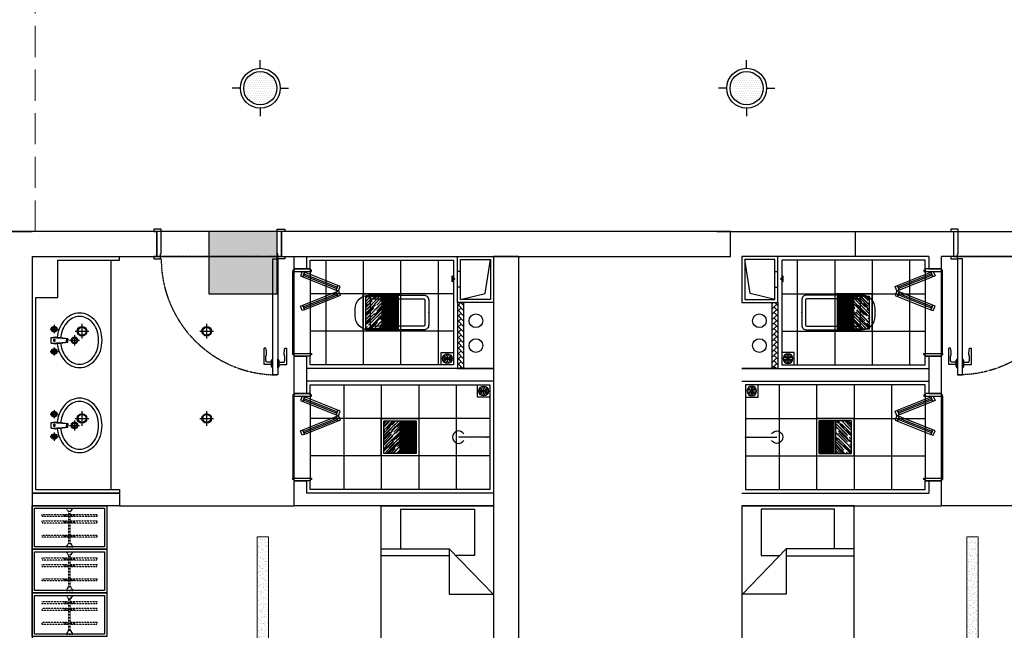
# Model space of a CAD drawing. Extents: x 827213 to 2450379, y -745706 to -260013.
# Drawn here: x 974894 to 982790, y -539648 to -534748 of the extents above; entities that cross this region are included whole.
import ezdxf

# ---------------------------------------------------------------- set-up
doc = ezdxf.new("R2010")
doc.units = 0
doc.linetypes.add('DASH', pattern=[0.35, 0.25, -0.1])
doc.linetypes.add('HIDDEN2', pattern=[0.1875, 0.125, -0.0625])
for name, color, linetype in [('A-土建墙（含管井、立管）', 7, 'Continuous'), ('A-土建柱填充', 250, 'Continuous'), ('A-平-洁具.........FLOR-FIXTRR', 44, 'Continuous'), ('C-顶面灯具、灯带', 22, 'Continuous'), ('C-顶面造型线', 30, 'Continuous'), ('DS-FINISH', 20, 'Continuous'), ('FURNITURE BUILT-IN', 2, 'Continuous'), ('P-完成面', 20, 'Continuous'), ('P-洁具', 31, 'Continuous'), ('P-活动家具', 51, 'Continuous'), ('P-门片', 60, 'Continuous'), ('P—平面—内门', 40, 'Continuous'), ('地漏', 250, 'Continuous'), ('排气道', 163, 'Continuous'), ('蹲坑', 31, 'Continuous')]:
    doc.layers.add(name, color=color, linetype=linetype)

# ---------------------------------------------------------------- blocks, each defined once
blk = doc.blocks.new('A$C2ED30472')
at = {"layer": '排气道'}
blk.add_hatch(color=64, dxfattribs=at).paths.add_polyline_path([(156.5, -331.5), (180, -310.8), (203.5, -331.5)])
at = {"layer": '排气道', "color": 64}
for p, q in [((120.7, -265), (120.7, -290)), ((245.7, -265), (245.7, -290))]:
    blk.add_line(p, q, dxfattribs=at)
for points in [[(370, -290), (0, -290), (0, 0), (370, 0)], [(345, -265), (25, -265), (25, -25), (345, -25)], [(156.5, -331.5), (180, -310.8), (203.5, -331.5)]]:
    blk.add_lwpolyline(points, close=True, dxfattribs=at)
blk.add_lwpolyline([(345, -265), (296.9, -66), (25, -25)], dxfattribs=at)
blk = doc.blocks.new('sdfdf')
at = {"layer": 'P-活动家具'}
for p, q in [((162699.1, -1808015.4), (162699.1, -1807696.2)), ((162699.2, -1807696.4), (163288.4, -1807696.4)), ((163288.4, -1807696.4), (163288.4, -1808069.8)), ((162542.2, -1808015.4), (163087.3, -1808015.4)), ((163438.1, -1808380.2), (163087.3, -1808015.4)), ((163087.3, -1808015.4), (163087.3, -1808380.2)), ((163087.3, -1808073), (162542.2, -1808073)), ((163288.4, -1808069.8), (163139.7, -1808069.8)), ((163087.3, -1808380.2), (163438.1, -1808380.2))]:
    blk.add_line(p, q, dxfattribs=at)
blk.add_lwpolyline([(163442.2, -1809669.8), (162542.2, -1809669.8), (162542.2, -1807669.8), (163442.2, -1807669.8)], close=True, dxfattribs=at)
blk = doc.blocks.new('WE11')
at = {"layer": '地漏', "color": 251}
blk.add_lwpolyline([(-45, 45), (45, 45), (45, -45), (-45, -45)], close=True, dxfattribs=at)
at = {"layer": '地漏', "color": 252}
for points in [[(-11.5, 5.8, 0.419218), (-10.7, 7.1), (-19.8, 21, 0.444646), (-20.4, 21.1, 0.214483), (-28.4, 7.2, 0.444646), (-28.1, 6.7)], [(-0.8, 12.8, 0.419218), (0.8, 12.8), (8.2, 27.7, 0.444646), (8, 28.2, 0.214483), (-8, 28.2, 0.444646), (-8.2, 27.7)], [(10.7, 7.1, 0.419218), (11.5, 5.8), (28.1, 6.7, 0.444646), (28.4, 7.2, 0.214483), (20.4, 21.1, 0.444646), (19.8, 21)], [(-10.7, -7.1, 0.419218), (-11.5, -5.8), (-28.1, -6.7, 0.444646), (-28.4, -7.2, 0.214483), (-20.4, -21.1, 0.444646), (-19.8, -21)], [(0.8, -12.8, 0.419218), (-0.8, -12.8), (-8.2, -27.7, 0.444646), (-8, -28.2, 0.214483), (8, -28.2, 0.444646), (8.2, -27.7)], [(11.5, -5.8, 0.419218), (10.7, -7.1), (19.8, -21, 0.444646), (20.4, -21.1, 0.214483), (28.4, -7.2, 0.444646), (28.1, -6.7)]]:
    blk.add_lwpolyline(points, format="xyb", close=True, dxfattribs=at)
at = {"layer": '地漏', "color": 251}
blk.add_circle((0, 0), 34.9, dxfattribs=at)
at = {"layer": '地漏', "color": 252}
for centre in [(-6.2, 3.4), (-0.1, 7.1), (6.1, 3.7), (-6.1, -3.7), (0.1, -7.1), (6.2, -3.4)]:
    blk.add_circle(centre, 2.18, dxfattribs=at)
blk = doc.blocks.new('*U156')
at = {"layer": 'DS-FINISH', "ltscale": 5}
for p, q in [((0, 0), (0, -200)), ((1000, 0), (1000, -200))]:
    blk.add_line(p, q, dxfattribs=at)
at = {"layer": 'DS-FINISH'}
for points in [[(0, 0), (-25, 0), (-25, 20), (30, 20), (30, -20), (35, -20), (35, -220), (-25, -220), (-25, -200), (0, -200)], [(1000, 0), (1025, 0), (1025, 20), (970, 20), (970, -20), (965, -20), (965, -220), (1025, -220), (1025, -200), (1000, -200)]]:
    blk.add_lwpolyline(points, dxfattribs=at)
at = {"layer": 'P-门片'}
for p, q in [((19, 885.1), (19, 831)), ((19, 885.1), (24, 885.1)), ((24, 893.1), (24, 822.9)), ((24, 893.1), (30, 893.1)), ((30, 893.1), (30, 823)), ((75.7, 893.1), (69.7, 893.1)), ((69.7, 893.1), (69.7, 823)), ((75.7, 893.1), (75.7, 822.9)), ((80.7, 885.1), (75.7, 885.1)), ((80.7, 885.1), (80.7, 831)), ((-41, 868.1), (-41, 735.1)), ((19, 868.1), (-41, 868.1)), ((19, 848.1), (-21, 848.1)), ((24, 831), (19, 831)), ((30, 823), (24, 823)), ((69.7, 823), (75.7, 823)), ((75.7, 831), (80.7, 831)), ((80.7, 868.1), (140.7, 868.1)), ((80.7, 848.1), (120.7, 848.1)), ((140.7, 868.1), (140.7, 735.1)), ((-27, 735.1), (-41, 735.1)), ((126.7, 735.1), (140.7, 735.1))]:
    blk.add_line(p, q, dxfattribs=at)
at = {"layer": 'P-门片', "color": 8, "linetype": 'DASH', "ltscale": 2}
for p, q in [((0, 0), (1000, 0)), ((0, -200), (1000, -200))]:
    blk.add_line(p, q, dxfattribs=at)
at = {"layer": 'P-门片'}
blk.add_lwpolyline([(30, 20), (30, 950), (69.7, 950), (69.7, 20)], close=True, dxfattribs=at)
for points in [[(-21, 848.1, 0.208715), (-20.6, 786.5, -0.061819), (-27, 735.1, -10.704779)], [(120.7, 848.1, -0.208715), (120.4, 786.5, 0.061819), (126.7, 735.1, 10.704779)]]:
    blk.add_lwpolyline(points, format="xyb", dxfattribs=at)
at = {"layer": 'P-门片', "color": 8, "linetype": 'DASH', "ltscale": 2}
blk.add_arc((35, 20), 930, 0, 90, dxfattribs=at)
blk = doc.blocks.new('A$C7BDC3FFA')
at = {"layer": 'FURNITURE BUILT-IN', "ltscale": 0.5}
for p, q in [((75, 1335.7), (60.6, 1299.5)), ((60.6, 1299.5), (79.2, 1292.1)), ((93.6, 1328.3), (75, 1335.7)), ((79.2, 1292.1), (93.6, 1328.3)), ((93.6, 1328.3), (79.3, 1292.3)), ((79.3, 1292.3), (347.9, 1185.5)), ((362.2, 1221.7), (93.6, 1328.3)), ((347.9, 1185.5), (362.2, 1221.7)), ((79.3, 1063.9), (347.9, 1170.7)), ((362.2, 1134.5), (93.6, 1027.8)), ((347.9, 1170.7), (362.2, 1134.5)), ((60.6, 1056.7), (79.2, 1064)), ((75, 1020.5), (60.6, 1056.7)), ((93.6, 1027.8), (75, 1020.5)), ((79.2, 1064), (93.6, 1027.8)), ((93.6, 1027.8), (79.3, 1063.9)), ((75, 335.2), (60.6, 299)), ((93.6, 327.9), (75, 335.2)), ((79.2, 291.7), (93.6, 327.9)), ((93.6, 327.9), (79.3, 291.8)), ((362.2, 221.2), (93.6, 327.9)), ((60.6, 299), (79.2, 291.7)), ((79.3, 291.8), (347.9, 185)), ((79.3, 63.4), (347.9, 170.2)), ((347.9, 185), (362.2, 221.2)), ((347.9, 170.2), (362.2, 134)), ((362.2, 134), (93.6, 27.4)), ((60.6, 56.2), (79.2, 63.6)), ((75, 20), (60.6, 56.2)), ((93.6, 27.4), (75, 20)), ((79.2, 63.6), (93.6, 27.4)), ((93.6, 27.4), (79.3, 63.4))]:
    blk.add_line(p, q, dxfattribs=at)
at = {"layer": 'FURNITURE BUILT-IN', "color": 1, "ltscale": 0.5}
for p, q in [((84.2, 1304.7), (352.8, 1198)), ((88.6, 1315.8), (357.3, 1209.2)), ((84.2, 1051.5), (352.8, 1158.2)), ((88.6, 1040.3), (357.3, 1147)), ((84.2, 304.2), (352.8, 197.5)), ((88.6, 315.4), (357.3, 208.7)), ((84.2, 51), (352.8, 157.7)), ((88.6, 39.9), (357.3, 146.6))]:
    blk.add_line(p, q, dxfattribs=at)
at = {"layer": 'FURNITURE BUILT-IN'}
for p, q in [((362.2, 1221.7), (347.9, 1185.5)), ((347.9, 1185.5), (366.5, 1178.1)), ((380.8, 1214.3), (362.2, 1221.7)), ((366.5, 1178.1), (380.8, 1214.3)), ((347.9, 1170.7), (366.5, 1178.1)), ((362.2, 1134.5), (347.9, 1170.7)), ((380.8, 1141.9), (362.2, 1134.5)), ((366.5, 1178.1), (380.8, 1141.9)), ((362.2, 221.2), (347.9, 185)), ((347.9, 185), (366.5, 177.6)), ((347.9, 170.2), (366.5, 177.6)), ((362.2, 134), (347.9, 170.2)), ((380.8, 213.8), (362.2, 221.2)), ((366.5, 177.6), (380.8, 213.8)), ((366.5, 177.6), (380.8, 141.4)), ((380.8, 141.4), (362.2, 134))]:
    blk.add_line(p, q, dxfattribs=at)
at = {"layer": 'P-洁具'}
for p, q in [((0, 1020.5), (0, 1680.5)), ((0, 680), (0, 20))]:
    blk.add_line(p, q, dxfattribs=at)
at = {"layer": 'P—平面—内门'}
for points in [[(150, 1680.5), (0, 1680.5), (0, 1690.5), (10, 1690.5), (10, 1700.5), (140, 1700.5), (140, 1690.5), (150, 1690.5)], [(150, 1020.5), (0, 1020.5), (0, 1010.5), (10, 1010.5), (10, 1000.5), (140, 1000.5), (140, 1010.5), (150, 1010.5)], [(150, 680), (0, 680), (0, 690), (10, 690), (10, 700), (140, 700), (140, 690), (150, 690)], [(150, 20), (0, 20), (0, 10), (10, 10), (10, 0), (140, 0), (140, 10), (150, 10)]]:
    blk.add_lwpolyline(points, close=True, dxfattribs=at)
blk = doc.blocks.new('$lvtry$00000200')
at = {"color": 0}
for p, q in [((-109.8, -40), (-109.8, -469.7)), ((99.8, -30), (-99.8, -30)), ((109.8, -469.7), (109.8, -40))]:
    blk.add_line(p, q, dxfattribs=at)
blk.add_lwpolyline([(99.8, 0), (-99.8, 0, 0.414214), (-139.8, -40), (-139.8, -479.7, 0.414214), (-29.8, -589.7), (29.8, -589.7, 0.414214), (139.8, -479.7), (139.8, -40, 0.414214)], format="xyb", close=True, dxfattribs=at)
blk.add_lwpolyline([(139.8, -469.7), (-139.8, -469.7)], dxfattribs=at)
blk.add_circle((0, -358.6), 20, dxfattribs=at)
for centre, start, end in [((-99.8, -40), 90, 180), ((99.8, -40), 0, 90)]:
    blk.add_arc(centre, 10, start, end, dxfattribs=at)
for p in [(0, 0), (0, -358.6)]:
    blk.add_point(p, dxfattribs=at)
blk = doc.blocks.new('$lvtry$00000168')
at = {"color": 0}
blk.add_line((0, -145), (0, -395), dxfattribs=at)
blk.add_arc((0, -395), 50, 121.03319, 58.96681, dxfattribs=at)
for p in [(0, -145), (0, -172.5)]:
    blk.add_point(p, dxfattribs=at)
blk = doc.blocks.new('swegrh')
h = blk.add_hatch()
h.set_pattern_fill('AR-HBONE', color=250, scale=0.3, angle=180)
h.set_pattern_definition([(225, (1772548.77, -243958.794), (-1e-14, -43.1052294), [91.44, -30.48]), (315, (1772527.216, -243980.347), (-1e-14, -43.1052294), [91.44, -30.48])])
h.paths.add_polyline_path([(1039522.4, -123417.5), (1039572.4, -123417.5), (1039572.4, -122887.5), (1039522.4, -122887.5)])
at = {"layer": 'A-土建墙（含管井、立管）'}
for p, q in [((1039082.4, -122317.5), (1040982.4, -122317.5)), ((1041982.4, -122317.5), (1043182.4, -122317.5)), ((1040782.4, -122517.5), (1039282.4, -122517.5)), ((1040782.4, -122517.5), (1040782.4, -122617)), ((1040982.4, -122517.5), (1040882.4, -122517.5)), ((1040882.4, -122617), (1040882.4, -122517.5)), ((1040782.4, -122617), (1040882.4, -122617)), ((1040882.4, -123317), (1040782.4, -123317)), ((1040782.4, -123317), (1040782.4, -123617.5)), ((1040882.4, -123417.5), (1040882.4, -123317)), ((1039282.4, -123417.5), (1040782.4, -123417.5)), ((1040882.4, -123617.5), (1040882.4, -123417.5)), ((1039282.4, -123517.5), (1040782.4, -123517.5)), ((1040782.4, -123617.5), (1040882.4, -123617.5)), ((1040882.4, -124317.5), (1040782.4, -124317.5)), ((1040782.4, -124317.5), (1040782.4, -124417.5)), ((1040882.4, -124517.5), (1040882.4, -124317.5)), ((1039282.4, -124417.5), (1040782.4, -124417.5)), ((1039282.4, -124517.5), (1040882.4, -124517.5))]:
    blk.add_line(p, q, dxfattribs=at)
at = {"layer": 'A-平-洁具.........FLOR-FIXTRR'}
blk.add_line((1039282.4, -123417.5), (1040782.4, -123417.5), dxfattribs=at)
for points in [[(1039572.4, -122887.5), (1039572.4, -123417.5), (1039282.4, -123417.5)], [(1039522.4, -122887.5), (1039522.4, -123417.5), (1039522.4, -123417.5)]]:
    blk.add_lwpolyline(points, dxfattribs=at)
for centre in [(1039423.4, -123033), (1039423.4, -123233)]:
    blk.add_circle(centre, 55, dxfattribs=at)
at = {"layer": 'P-完成面'}
for points in [[(1040752.4, -122617), (1040752.4, -122547.5), (1039602.4, -122547.5), (1039602.4, -123387.5), (1040752.4, -123387.5), (1040752.4, -123317)], [(1040752.4, -123617.5), (1040752.4, -123547.5), (1039312.4, -123547.5), (1039312.4, -124387.5), (1040752.4, -124387.5), (1040752.4, -124317.5)]]:
    blk.add_lwpolyline(points, dxfattribs=at)
at = {"xscale": -1}
blk.add_blockref('sdfdf', (1202724.6, 1683152.3), dxfattribs=at)
at = {"layer": 'P-洁具', "extrusion": (0, 0, -1), "zscale": -1, "rotation": 270}
blk.add_blockref('$lvtry$00000168', (-1039167.4, -123967.5), dxfattribs=at)
at = {"layer": 'P-门片', "ltscale": 1000, "xscale": -1, "rotation": 180}
blk.add_blockref('*U156', (1040982.4, -122517.5), dxfattribs=at)
at = {"layer": 'P-门片', "ltscale": 1000, "rotation": 180}
blk.add_blockref('A$C7BDC3FFA', (1040892.4, -122617), dxfattribs=at)
at = {"layer": '地漏', "color": 8, "linetype": 'ByBlock', "xscale": -1.111111111007629, "yscale": 1.111111111007629, "zscale": 1.111111111007629, "rotation": 180}
for p in [(1039652.4, -123337.5), (1039362.4, -123597.5)]:
    blk.add_blockref('WE11', p, dxfattribs=at)
at = {"layer": '排气道', "color": 64, "xscale": -1, "rotation": 90}
blk.add_blockref('A$C2ED30472', (1039282.4, -122517.5), dxfattribs=at)
at = {"layer": '蹲坑', "rotation": 90}
blk.add_blockref('$lvtry$00000200', (1039762.4, -122967), dxfattribs=at)
blk = doc.blocks.new('78jf')
for p, q in [((-90, 9.1), (-90, -56.6)), ((-22.5, 0), (-28.3, -35)), ((-22.5, 0), (22.5, 0)), ((-22.5, 0), (-15, -131.9)), ((22.5, 0), (15, -131.9)), ((22.5, 0), (28.3, -35)), ((90, 9.1), (90, -56.6)), ((-57.1, -23.7), (-122.9, -23.7)), ((-28.3, -35), (-15, -131.9)), ((28.3, -35), (15, -131.9)), ((122.9, -23.7), (57.1, -23.7)), ((-15.5, -122.8), (0, -122.8)), ((-15, -131.9), (0, -131.9)), ((15.5, -122.8), (0, -122.8)), ((15, -131.9), (0, -131.9)), ((0, -146.1), (0, -227.2)), ((40.6, -186.6), (-40.6, -186.6))]:
    blk.add_line(p, q)
for centre, radius in [((-90, -23.7), 22.5), ((-90, -23.7), 13.5), ((90, -23.7), 22.5), ((90, -23.7), 13.5), ((0, -186.6), 27), ((0, -186.6), 18)]:
    blk.add_circle(centre, radius)
for centre, radius, start, end in [((-14, -271), 221.7, 108.30742, 128.61688), ((0, -313.2), 266.1, 95.70735, 108.30742), ((0, -313.2), 239.1, 95.47138, 108.30742), ((-1.1, -24.4), 6.47, 80.52523, 279.47477), ((1.1, -24.4), 6.47, 260.52523, 99.47477), ((0, -313.2), 239.1, 71.69258, 85.61859), ((0, -313.2), 266.1, 71.69258, 84.29265), ((14, -271), 221.7, 51.38312, 71.69258), ((-35.4, -244.2), 187.3, 128.61688, 152.59042), ((-35.4, -244.2), 160.3, 128.61688, 152.59042), ((-14, -271), 194.7, 108.30742, 128.61688), ((14, -271), 194.7, 51.38312, 71.69258), ((35.4, -244.2), 160.3, 27.40958, 51.38312), ((35.4, -244.2), 187.3, 27.40958, 51.38312), ((-68.3, -227.1), 150.2, 152.59042, 180), ((-68.3, -227.1), 150.2, 180, 207.40958), ((-68.3, -227.1), 123.2, 152.59042, 180), ((-68.3, -227.1), 123.2, 180, 207.40958), ((68.3, -227.1), 123.2, 0, 27.40958), ((68.3, -227.1), 123.2, 332.59042, 0), ((68.3, -227.1), 150.2, 0, 27.40958), ((68.3, -227.1), 150.2, 332.59042, 0), ((-35.4, -210), 187.3, 207.40958, 231.38312), ((-35.4, -210), 160.3, 207.40958, 231.38312), ((35.4, -210), 160.3, 308.61688, 332.59042), ((35.4, -210), 187.3, 308.61688, 332.59042), ((-14, -183.2), 221.7, 231.38312, 251.69258), ((-14, -183.2), 194.7, 231.38312, 251.69258), ((0, -141), 266.1, 251.69258, 270), ((0, -141), 239.1, 251.69258, 270), ((0, -141), 239.1, 270, 288.30742), ((0, -141), 266.1, 270, 288.30742), ((14, -183.2), 194.7, 288.30742, 308.61688), ((14, -183.2), 221.7, 288.30742, 308.61688)]:
    blk.add_arc(centre, radius, start, end)
blk = doc.blocks.new('*U139')
at = {"layer": 'DS-FINISH', "ltscale": 5}
for p, q in [((0, 0), (0, -200)), ((1000, 0), (1000, -200))]:
    blk.add_line(p, q, dxfattribs=at)
at = {"layer": 'DS-FINISH'}
for points in [[(0, 0), (-25, 0), (-25, 20), (30, 20), (30, -20), (35, -20), (35, -220), (-25, -220), (-25, -200), (0, -200)], [(1000, 0), (1025, 0), (1025, 20), (970, 20), (970, -20), (965, -20), (965, -220), (1025, -220), (1025, -200), (1000, -200)]]:
    blk.add_lwpolyline(points, dxfattribs=at)
at = {"layer": 'P-门片'}
for p, q in [((19, 885.1), (19, 831)), ((19, 885.1), (24, 885.1)), ((24, 893.1), (24, 822.9)), ((24, 893.1), (30, 893.1)), ((30, 893.1), (30, 823)), ((75.7, 893.1), (69.7, 893.1)), ((69.7, 893.1), (69.7, 823)), ((75.7, 893.1), (75.7, 822.9)), ((80.7, 885.1), (75.7, 885.1)), ((80.7, 885.1), (80.7, 831)), ((-41, 868.1), (-41, 735.1)), ((19, 868.1), (-41, 868.1)), ((19, 848.1), (-21, 848.1)), ((24, 831), (19, 831)), ((30, 823), (24, 823)), ((69.7, 823), (75.7, 823)), ((75.7, 831), (80.7, 831)), ((80.7, 868.1), (140.7, 868.1)), ((80.7, 848.1), (120.7, 848.1)), ((140.7, 868.1), (140.7, 735.1)), ((-27, 735.1), (-41, 735.1)), ((126.7, 735.1), (140.7, 735.1))]:
    blk.add_line(p, q, dxfattribs=at)
at = {"layer": 'P-门片', "color": 8, "linetype": 'DASH', "ltscale": 2}
for p, q in [((0, 0), (1000, 0)), ((0, -200), (1000, -200))]:
    blk.add_line(p, q, dxfattribs=at)
at = {"layer": 'P-门片'}
blk.add_lwpolyline([(30, 20), (30, 950), (69.7, 950), (69.7, 20)], close=True, dxfattribs=at)
for points in [[(-21, 848.1, 0.208715), (-20.6, 786.5, -0.061819), (-27, 735.1, -10.704779)], [(120.7, 848.1, -0.208715), (120.4, 786.5, 0.061819), (126.7, 735.1, 10.704779)]]:
    blk.add_lwpolyline(points, format="xyb", dxfattribs=at)
at = {"layer": 'P-门片', "color": 8, "linetype": 'DASH', "ltscale": 2}
blk.add_arc((35, 20), 930, 0, 90, dxfattribs=at)
blk = doc.blocks.new('*U140')
at = {"color": 251, "linetype": 'HIDDEN2'}
for p, q in [((402341.3, -521495.2), (402081.3, -521495.2)), ((402341.3, -521505.2), (402081.3, -521505.2)), ((402105.7, -521453.5), (402123.4, -521453.5)), ((402110.5, -521453.5), (402110.5, -521538.6)), ((402117.5, -521453.5), (402117.5, -521538.6)), ((402159, -521453.5), (402176.7, -521453.5)), ((402163.8, -521453.5), (402163.8, -521538.6)), ((402170.8, -521453.5), (402170.8, -521538.6)), ((402272.2, -521453.5), (402290, -521453.5)), ((402277.1, -521453.5), (402277.1, -521538.6)), ((402284.1, -521453.5), (402284.1, -521538.6)), ((402105.7, -521538.6), (402123.4, -521538.6)), ((402159, -521538.6), (402176.7, -521538.6)), ((402272.2, -521538.6), (402290, -521538.6))]:
    blk.add_line(p, q, dxfattribs=at)
for points in [[(402123.4, -521487), (402123.4, -521279.3), (402105.7, -521279.3), (402105.7, -521487)], [(402176.7, -521487), (402176.7, -521279.3), (402159, -521279.3), (402159, -521487)], [(402290, -521487), (402290, -521279.3), (402272.2, -521279.3), (402272.2, -521487)], [(402105.7, -521505), (402105.7, -521719.5), (402123.4, -521719.5), (402123.4, -521505)], [(402159, -521505), (402159, -521719.5), (402176.7, -521719.5), (402176.7, -521505)], [(402272.2, -521505), (402272.2, -521719.5), (402290, -521719.5), (402290, -521505)]]:
    blk.add_lwpolyline(points, dxfattribs=at)
for points in [[(402056.3, -521475.2), (402062.3, -521475.2), (402056.3, -521475.2), (402056.3, -521525.2), (402062.3, -521525.2, -0.268097), (402081.3, -521514.2), (402081.3, -521486.2, -0.268097), (402062.3, -521475.2, 0.268097)], [(402366.3, -521475.2), (402360.3, -521475.2), (402366.3, -521475.2), (402366.3, -521525.2), (402360.3, -521525.2, 0.268097), (402341.3, -521514.2), (402341.3, -521486.2, 0.268097), (402360.3, -521475.2, -0.268097)]]:
    blk.add_lwpolyline(points, format="xyb", dxfattribs=at)
blk = doc.blocks.new('dsbh')
h = blk.add_hatch()
h.set_pattern_fill('AR-HBONE', color=250, scale=0.3)
h.set_pattern_definition([(45, (9363.026, -15077.653), (4e-15, 43.1052294), [91.44, -30.48]), (135, (9384.578, -15056.1), (4e-15, 43.1052294), [91.44, -30.48])])
h.paths.add_polyline_path([(1048205.4, -294980.9), (1048155.4, -294980.9), (1048155.4, -294450.9), (1048205.4, -294450.9)])
blk.add_lwpolyline([(1044745.4, -295980.9), (1045445.4, -295980.9), (1045445.4, -296080.9), (1044745.4, -296080.9)])
at = {"layer": 'A-土建墙（含管井、立管）'}
for p, q in [((1045745.4, -293880.9), (1044545.4, -293880.9)), ((1048645.4, -293880.9), (1046745.4, -293880.9)), ((1044745.4, -294080.9), (1045745.4, -294080.9)), ((1046745.4, -294080.9), (1046845.4, -294080.9)), ((1046845.4, -294180.4), (1046845.4, -294080.9)), ((1046945.4, -294080.9), (1048445.4, -294080.9)), ((1046945.4, -294080.9), (1046945.4, -294180.4)), ((1046945.4, -294180.4), (1046845.4, -294180.4)), ((1046845.4, -294980.9), (1046845.4, -294880.4)), ((1046845.4, -294880.4), (1046945.4, -294880.4)), ((1046945.4, -294880.4), (1046945.4, -295180.9)), ((1046845.4, -295180.9), (1046845.4, -294980.9)), ((1048445.4, -294980.9), (1046945.4, -294980.9)), ((1048445.4, -295080.9), (1046945.4, -295080.9)), ((1046945.4, -295180.9), (1046845.4, -295180.9)), ((1046845.4, -296080.9), (1046845.4, -295880.9)), ((1046845.4, -295880.9), (1046945.4, -295880.9)), ((1046945.4, -295880.9), (1046945.4, -295980.9)), ((1045445.4, -295980.9), (1044745.4, -295980.9)), ((1045445.4, -295980.9), (1045445.4, -296080.9)), ((1048445.4, -295980.9), (1046945.4, -295980.9)), ((1045445.4, -296080.9), (1044745.4, -296080.9)), ((1048445.4, -296080.9), (1046845.4, -296080.9))]:
    blk.add_line(p, q, dxfattribs=at)
at = {"layer": 'A-平-洁具.........FLOR-FIXTRR'}
blk.add_line((1048445.4, -294980.9), (1046945.4, -294980.9), dxfattribs=at)
for points in [[(1048155.4, -294450.9), (1048155.4, -294980.9), (1048445.4, -294980.9)], [(1048205.4, -294450.9), (1048205.4, -294980.9), (1048205.4, -294980.9)]]:
    blk.add_lwpolyline(points, dxfattribs=at)
for centre in [(1048304.4, -294596.3), (1048304.4, -294796.3)]:
    blk.add_circle(centre, 55, dxfattribs=at)
at = {"layer": 'P-完成面'}
for p, q in [((1044775.4, -295950.9), (1045445.4, -295950.9)), ((1045445.4, -295950.9), (1045445.4, -295980.9))]:
    blk.add_line(p, q, dxfattribs=at)
for points in [[(1044775.4, -295950.9), (1044775.4, -294410.9), (1044950.4, -294410.9), (1044950.4, -294410.9), (1044950.4, -294410.9), (1044950.4, -294110.9), (1045445.4, -294110.9), (1045445.4, -294080.9)], [(1046975.4, -294180.4), (1046975.4, -294110.9), (1048125.4, -294110.9), (1048125.4, -294950.9), (1046975.4, -294950.9), (1046975.4, -294880.4)], [(1046975.4, -295180.9), (1046975.4, -295110.9), (1048415.4, -295110.9), (1048415.4, -295950.9), (1046975.4, -295950.9), (1046975.4, -295880.9)]]:
    blk.add_lwpolyline(points, dxfattribs=at)
at = {"layer": 'P-洁具'}
for p, q in [((1045375.4, -294110.9), (1045375.4, -295950.9)), ((1046835.4, -294860.4), (1046835.4, -294200.4)), ((1046835.4, -295200.9), (1046835.4, -295860.9))]:
    blk.add_line(p, q, dxfattribs=at)
at = {"layer": 'P-活动家具'}
for points in [[(1045345.4, -296430.9), (1044745.4, -296430.9), (1044745.4, -296080.9), (1045345.4, -296080.9)], [(1045345.4, -296780.9), (1044745.4, -296780.9), (1044745.4, -296430.9), (1045345.4, -296430.9)], [(1045345.4, -297130.9), (1044745.4, -297130.9), (1044745.4, -296780.9), (1045345.4, -296780.9)]]:
    blk.add_lwpolyline(points, close=True, dxfattribs=at)
at = {"layer": 'P-活动家具', "color": 250, "ltscale": 200}
for points in [[(1045325.4, -296410.9), (1044765.4, -296410.9), (1044765.4, -296100.9), (1045325.4, -296100.9)], [(1045325.4, -296760.9), (1044765.4, -296760.9), (1044765.4, -296450.9), (1045325.4, -296450.9)], [(1045325.4, -297110.9), (1044765.4, -297110.9), (1044765.4, -296800.9), (1045325.4, -296800.9)]]:
    blk.add_lwpolyline(points, close=True, dxfattribs=at)
at = {"layer": 'P-门片', "ltscale": 1000}
for p, q in [((1046910.4, -294200.4), (1046896.1, -294236.6)), ((1046896.1, -294236.6), (1046914.7, -294244)), ((1046929, -294207.8), (1046910.4, -294200.4)), ((1046914.7, -294244), (1046929, -294207.8)), ((1046929, -294207.8), (1046914.7, -294243.8)), ((1046914.7, -294243.8), (1047183.3, -294350.6)), ((1047197.6, -294314.4), (1046929, -294207.8)), ((1047197.6, -294314.4), (1047183.3, -294350.6)), ((1047183.3, -294350.6), (1047197.6, -294314.4)), ((1047183.3, -294350.6), (1047201.9, -294358)), ((1047216.2, -294321.8), (1047197.6, -294314.4)), ((1047201.9, -294358), (1047216.2, -294321.8)), ((1046914.7, -294472.2), (1047183.3, -294365.4)), ((1047197.6, -294401.6), (1046929, -294508.3)), ((1047183.3, -294365.4), (1047201.9, -294358)), ((1047197.6, -294401.6), (1047183.3, -294365.4)), ((1047183.3, -294365.4), (1047197.6, -294401.6)), ((1047216.2, -294394.2), (1047197.6, -294401.6)), ((1047201.9, -294358), (1047216.2, -294394.2)), ((1046896.1, -294479.4), (1046914.7, -294472.1)), ((1046910.4, -294515.6), (1046896.1, -294479.4)), ((1046929, -294508.3), (1046910.4, -294515.6)), ((1046914.7, -294472.1), (1046929, -294508.3)), ((1046929, -294508.3), (1046914.7, -294472.2)), ((1046910.4, -295200.9), (1046896.1, -295237.1)), ((1046929, -295208.2), (1046910.4, -295200.9)), ((1046914.7, -295244.4), (1046929, -295208.2)), ((1046929, -295208.2), (1046914.7, -295244.3)), ((1047197.6, -295314.9), (1046929, -295208.2)), ((1046896.1, -295237.1), (1046914.7, -295244.4)), ((1046914.7, -295244.3), (1047183.3, -295351.1)), ((1046914.7, -295472.7), (1047183.3, -295365.9)), ((1047197.6, -295314.9), (1047183.3, -295351.1)), ((1047183.3, -295351.1), (1047197.6, -295314.9)), ((1047183.3, -295351.1), (1047201.9, -295358.5)), ((1047183.3, -295365.9), (1047201.9, -295358.5)), ((1047197.6, -295402.1), (1047183.3, -295365.9)), ((1047183.3, -295365.9), (1047197.6, -295402.1)), ((1047216.2, -295322.3), (1047197.6, -295314.9)), ((1047201.9, -295358.5), (1047216.2, -295322.3)), ((1047201.9, -295358.5), (1047216.2, -295394.7)), ((1047197.6, -295402.1), (1046929, -295508.7)), ((1047216.2, -295394.7), (1047197.6, -295402.1)), ((1046896.1, -295479.9), (1046914.7, -295472.5)), ((1046910.4, -295516.1), (1046896.1, -295479.9)), ((1046929, -295508.7), (1046910.4, -295516.1)), ((1046914.7, -295472.5), (1046929, -295508.7)), ((1046929, -295508.7), (1046914.7, -295472.7))]:
    blk.add_line(p, q, dxfattribs=at)
at = {"layer": 'P-门片', "color": 1, "ltscale": 1000}
for p, q in [((1046919.6, -294231.4), (1047188.3, -294338.1)), ((1046924.1, -294220.3), (1047192.7, -294326.9)), ((1046919.6, -294484.6), (1047188.3, -294377.9)), ((1046924.1, -294495.8), (1047192.7, -294389.1)), ((1046924.1, -295220.7), (1047192.7, -295327.4)), ((1046919.6, -295231.9), (1047188.3, -295338.6)), ((1046919.6, -295485.1), (1047188.3, -295378.4)), ((1046924.1, -295496.2), (1047192.7, -295389.6))]:
    blk.add_line(p, q, dxfattribs=at)
at = {"layer": 'P-门片', "ltscale": 1000}
for points in [[(1046835.4, -294200.4), (1046985.4, -294200.4), (1046985.4, -294190.4), (1046975.4, -294190.4), (1046975.4, -294180.4), (1046845.4, -294180.4), (1046845.4, -294190.4), (1046835.4, -294190.4)], [(1046835.4, -294860.4), (1046985.4, -294860.4), (1046985.4, -294870.4), (1046975.4, -294870.4), (1046975.4, -294880.4), (1046845.4, -294880.4), (1046845.4, -294870.4), (1046835.4, -294870.4)], [(1046835.4, -295200.9), (1046985.4, -295200.9), (1046985.4, -295190.9), (1046975.4, -295190.9), (1046975.4, -295180.9), (1046845.4, -295180.9), (1046845.4, -295190.9), (1046835.4, -295190.9)], [(1046835.4, -295860.9), (1046985.4, -295860.9), (1046985.4, -295870.9), (1046975.4, -295870.9), (1046975.4, -295880.9), (1046845.4, -295880.9), (1046845.4, -295870.9), (1046835.4, -295870.9)]]:
    blk.add_lwpolyline(points, close=True, dxfattribs=at)
blk.add_blockref('sdfdf', (885003.2, 1511588.9))
at = {"layer": 'P-洁具', "rotation": 90}
for p in [(1044898.5, -294753.7), (1044898.5, -295436.6)]:
    blk.add_blockref('78jf', p, dxfattribs=at)
at = {"layer": 'P-洁具', "extrusion": (0, 0, -1), "xscale": -1, "zscale": -1, "rotation": 90}
blk.add_blockref('$lvtry$00000168', (-1048560.4, -295530.9), dxfattribs=at)
at = {"layer": 'P-活动家具', "color": 250, "linetype": 'DASH', "ltscale": 200, "extrusion": (0, 0, -1), "zscale": -1, "rotation": 270}
for p in [(-523545.2, 105955.5), (-523545.2, 105605.5), (-523545.2, 105255.5)]:
    blk.add_blockref('*U140', p, dxfattribs=at)
at = {"layer": 'P-门片', "ltscale": 1000, "rotation": 180}
blk.add_blockref('*U139', (1046745.4, -294080.9), dxfattribs=at)
at = {"layer": '地漏', "color": 8, "linetype": 'ByBlock', "xscale": 1.111111111007629, "yscale": 1.111111111007629, "zscale": 1.111111111007629, "rotation": 180}
for p in [(1048075.4, -294900.9), (1048365.4, -295160.9)]:
    blk.add_blockref('WE11', p, dxfattribs=at)
at = {"layer": '排气道', "color": 64, "rotation": 270}
blk.add_blockref('A$C2ED30472', (1048445.4, -294080.9), dxfattribs=at)
at = {"layer": '蹲坑', "xscale": -1, "rotation": 270}
blk.add_blockref('$lvtry$00000200', (1047925.4, -294530.9), dxfattribs=at)
blk = doc.blocks.new('一层~三层柱模板图')
at = {"layer": 'A-土建柱填充'}
h = blk.add_hatch(color=256, dxfattribs=at)
h.dxf.hatch_style = 1
h.paths.add_polyline_path([(13684.6, 64149.3), (13284.6, 64149.3), (13284.6, 63749.3), (13684.6, 63749.3)])
h.paths.add_polyline_path([(17484.6, 47849.3), (17084.6, 47849.3), (17084.6, 47249.3), (17484.6, 47249.3)])
h.paths.add_polyline_path([(25284.6, 47849.3), (24884.6, 47849.3), (24884.6, 47249.3), (25284.6, 47249.3)])
h.paths.add_polyline_path([(33084.6, 47849.3), (32684.6, 47849.3), (32684.6, 47249.3), (33084.6, 47249.3)])
h.paths.add_polyline_path([(40884.6, 47849.3), (40484.6, 47849.3), (40484.6, 47249.3), (40884.6, 47249.3)])
h.paths.add_polyline_path([(48684.6, 47849.3), (48284.6, 47849.3), (48284.6, 47249.3), (48684.6, 47249.3)])
h.paths.add_polyline_path([(56484.6, 47849.3), (56084.6, 47849.3), (56084.6, 47249.3), (56484.6, 47249.3)])
h.paths.add_polyline_path([(64284.6, 47849.3), (63884.6, 47849.3), (63884.6, 47249.3), (64284.6, 47249.3)])
h.paths.add_polyline_path([(72084.6, 47849.3), (71684.6, 47849.3), (71684.6, 47249.3), (72084.6, 47249.3)])
h.paths.add_polyline_path([(79884.6, 47849.3), (79484.6, 47849.3), (79484.6, 47249.3), (79884.6, 47249.3)])
h.paths.add_polyline_path([(87584.6, 48849.3), (87184.6, 48849.3), (87184.6, 48449.3), (87584.6, 48449.3)])
h.paths.add_polyline_path([(72159.6, 57949.3), (71609.6, 57949.3), (71609.6, 57449.3), (72159.6, 57449.3)])
h.paths.add_polyline_path([(80134.6, 57949.3), (79584.6, 57949.3), (79584.6, 57449.3), (80134.6, 57449.3)])
h.paths.add_polyline_path([(79984.6, 65349.3), (79584.6, 65349.3), (79584.6, 64749.3), (79984.6, 64749.3)])
h.paths.add_polyline_path([(83684.6, 65349.3), (83284.6, 65349.3), (83284.6, 64749.3), (83684.6, 64749.3)])
h.paths.add_polyline_path([(87584.6, 64149.3), (87184.6, 64149.3), (87184.6, 63549.3), (87584.6, 63549.3)])
h.paths.add_polyline_path([(87584.6, 58049.3), (87184.6, 58049.3), (87184.6, 57449.3), (87584.6, 57449.3)])
h.paths.add_polyline_path([(87584.6, 55149.3), (87184.6, 55149.3), (87184.6, 54549.3), (87584.6, 54549.3)])
h.paths.add_polyline_path([(17559.6, 55149.3), (17009.6, 55149.3), (17009.6, 54649.3), (17559.6, 54649.3)])
h.paths.add_polyline_path([(25359.6, 55149.3), (24809.6, 55149.3), (24809.6, 54649.3), (25359.6, 54649.3)])
h.paths.add_polyline_path([(33159.6, 55149.3), (32609.6, 55149.3), (32609.6, 54649.3), (33159.6, 54649.3)])
h.paths.add_polyline_path([(33159.6, 57949.3), (32609.6, 57949.3), (32609.6, 57449.3), (33159.6, 57449.3)])
h.paths.add_polyline_path([(25359.6, 57949.3), (24809.6, 57949.3), (24809.6, 57449.3), (25359.6, 57449.3)])
h.paths.add_polyline_path([(40959.6, 55149.3), (40409.6, 55149.3), (40409.6, 54649.3), (40959.6, 54649.3)])
h.paths.add_polyline_path([(40959.6, 57949.3), (40409.6, 57949.3), (40409.6, 57449.3), (40959.6, 57449.3)])
h.paths.add_polyline_path([(48759.6, 55149.3), (48209.6, 55149.3), (48209.6, 54649.3), (48759.6, 54649.3)])
h.paths.add_polyline_path([(48759.6, 57949.3), (48209.6, 57949.3), (48209.6, 57449.3), (48759.6, 57449.3)])
h.paths.add_polyline_path([(56559.6, 55149.3), (56009.6, 55149.3), (56009.6, 54649.3), (56559.6, 54649.3)])
h.paths.add_polyline_path([(56559.6, 57949.3), (56009.6, 57949.3), (56009.6, 57449.3), (56559.6, 57449.3)])
h.paths.add_polyline_path([(64359.6, 55149.3), (63809.6, 55149.3), (63809.6, 54649.3), (64359.6, 54649.3)])
h.paths.add_polyline_path([(64359.6, 57949.3), (63809.6, 57949.3), (63809.6, 57449.3), (64359.6, 57449.3)])
h.paths.add_polyline_path([(72159.6, 55149.3), (71609.6, 55149.3), (71609.6, 54649.3), (72159.6, 54649.3)])
h.paths.add_polyline_path([(79959.6, 55149.3), (79409.6, 55149.3), (79409.6, 54649.3), (79959.6, 54649.3)])
h.paths.add_polyline_path([(21284.6, 57949.3), (20734.6, 57949.3), (20734.6, 57449.3), (21284.6, 57449.3)])
h.paths.add_polyline_path([(21284.6, 65349.3), (20884.6, 65349.3), (20884.6, 64749.3), (21284.6, 64749.3)])
h.paths.add_polyline_path([(17584.6, 65349.3), (17184.6, 65349.3), (17184.6, 64749.3), (17584.6, 64749.3)])
h.paths.add_polyline_path([(13484.6, 55149.3), (13084.6, 55149.3), (13084.6, 54549.3), (13484.6, 54549.3)])
h.paths.add_polyline_path([(13484.6, 58049.3), (13084.6, 58049.3), (13084.6, 57449.3), (13484.6, 57449.3)])
h.paths.add_polyline_path([(25284.6, 65349.3), (24884.6, 65349.3), (24884.6, 64749.3), (25284.6, 64749.3)])
h.paths.add_polyline_path([(33084.6, 65349.3), (32684.6, 65349.3), (32684.6, 64749.3), (33084.6, 64749.3)])
h.paths.add_polyline_path([(40884.6, 65349.3), (40484.6, 65349.3), (40484.6, 64749.3), (40884.6, 64749.3)])
h.paths.add_polyline_path([(48684.6, 65349.3), (48284.6, 65349.3), (48284.6, 64749.3), (48684.6, 64749.3)])
h.paths.add_polyline_path([(56484.6, 65349.3), (56084.6, 65349.3), (56084.6, 64749.3), (56484.6, 64749.3)])
h.paths.add_polyline_path([(64284.6, 65349.3), (63884.6, 65349.3), (63884.6, 64749.3), (64284.6, 64749.3)])
h.paths.add_polyline_path([(72084.6, 65349.3), (71684.6, 65349.3), (71684.6, 64749.3), (72084.6, 64749.3)])
h.paths.add_polyline_path([(83684.6, 57849.3), (83284.6, 57849.3), (83284.6, 57449.3), (83684.6, 57449.3)])
h.paths.add_polyline_path([(13484.6, 47849.3), (13084.6, 47849.3), (13084.6, 47249.3), (13484.6, 47249.3)])
at = {"layer": 'A-土建墙（含管井、立管）'}
for p, q in [((25359.6, 55149.3), (24809.6, 55149.3)), ((24809.6, 55149.3), (24809.6, 54649.3)), ((25359.6, 54649.3), (25359.6, 55149.3)), ((24809.6, 54649.3), (25359.6, 54649.3))]:
    blk.add_line(p, q, dxfattribs=at)
blk = doc.blocks.new('A$C78AE4064')
at = {"layer": 'C-顶面灯具、灯带'}
h = blk.add_hatch(dxfattribs=at)
h.set_pattern_fill('DOTS,_O', color=8, scale=320)
h.set_pattern_definition([(0, (0, 0), (10, 20), [0, -20])])
h.paths.add_polyline_path([(-161.4, 2.3, 1), (149.7, 2.3, 1)])
for p, q in [((-5.8, 189), (-5.8, 265.1)), ((-192.5, 2.3), (-268.6, 2.3)), ((180.9, 2.3), (257, 2.3)), ((-5.8, -184.3), (-5.8, -260.5))]:
    blk.add_line(p, q, dxfattribs=at)
for radius in [186.7, 155.5]:
    blk.add_circle((-5.8, 2.3), radius, dxfattribs=at)
blk = doc.blocks.new('ey5y5y5u')
at = {"layer": 'C-顶面灯具、灯带'}
h = blk.add_hatch(dxfattribs=at)
h.set_pattern_fill('AR-RROOF', color=250, angle=225, double=1)
h.set_pattern_definition([(224.9999998, (-16768.888, -96221.422), (-21.5526149, -57.4736391), [381, -50.8, 127, -25.4]), (224.9999998, (-16783.795, -96254.29), (41.8479935, -5.9269692), [76.2, -8.382, 152.4, -19.05]), (224.9999998, (-16762.602, -96245.668), (-81.3611208, -105.4282066), [203.2, -35.56, 101.6, -25.4])])
h.paths.add_polyline_path([(1029505.1, -33856.4), (1029375.1, -33856.4), (1029375.1, -34116.4), (1029505.1, -34116.4)])
h = blk.add_hatch(dxfattribs=at)
h.set_pattern_fill('_USER', color=250, scale=10, angle=90, pattern_type=0)
h.set_pattern_definition([(90, (-16425.814, -96304.57), (-10, 6e-16), [])])
h.paths.add_polyline_path([(1029635.1, -33856.4), (1029505.1, -33856.4), (1029505.1, -34116.4), (1029635.1, -34116.4)])
at = {"layer": 'P-完成面'}
blk.add_line((1029505.1, -33856.4), (1029505.1, -34116.4), dxfattribs=at)
for points in [[(1029655.1, -34136.4), (1029355.1, -34136.4), (1029355.1, -33836.4), (1029655.1, -33836.4)], [(1029635.1, -34116.4), (1029375.1, -34116.4), (1029375.1, -33856.4), (1029635.1, -33856.4)]]:
    blk.add_lwpolyline(points, close=True, dxfattribs=at)
blk = doc.blocks.new('LD02')
at = {"layer": 'C-顶面灯具、灯带'}
for p, q in [((55.3, 0), (-55.3, 0)), ((0, 58.3), (0, -58.3))]:
    blk.add_line(p, q, dxfattribs=at)
blk.add_circle((0, 0), 38.6, dxfattribs=at)
at = {"layer": 'C-顶面灯具、灯带', "color": 50}
blk.add_circle((0, 0), 32.1, dxfattribs=at)
blk = doc.blocks.new('A$C6EA7163B')
at = {"layer": 'C-顶面灯具、灯带', "lineweight": 5}
h = blk.add_hatch(dxfattribs=at)
h.set_pattern_fill('AR-SAND', color=8, scale=20)
h.set_pattern_definition([(37.5, (-26307.363, 1118609.455), (-1.2598672, 38.5364754), [0, -30.4, 0, -34, 0, -32.5]), (7.5, (-26307.363, 1118609.455), (35.395534, 56.4429213), [0, -16.4, 0, -27.4, 0, -10.5]), (327.5, (-26331.963, 1118609.455), (62.2828372, 0.1131811), [0, -10, 0, -36, 0, -47]), (317.5, (-26331.963, 1118609.455), (60.122532, 17.5535113), [0, -5, 0, -23.6, 0, -27])])
h.paths.add_polyline_path([(1805.2, 3450), (1805.2, 2450), (1895.2, 2450), (1895.2, 3450)])
blk.add_lwpolyline([(1805.2, 3450), (1805.2, 2450), (1895.2, 2450), (1895.2, 3450)], close=True, dxfattribs=at)
at = {"layer": 'C-顶面造型线'}
blk.add_line((3000, 2200), (1600, 2200), dxfattribs=at)
at = {"layer": 'C-顶面造型线', "color": 251}
for p, q in [((300, 1230), (300, 2070)), ((600, 1230), (600, 2070)), ((900, 1230), (900, 2070)), ((1200, 1230), (1200, 2070)), ((30, 1800), (1470, 1800)), ((30, 1500), (1470, 1500)), ((445, 230), (445, 1070)), ((745, 230), (745, 1070)), ((1045, 230), (1045, 1070)), ((1345, 230), (1345, 1070)), ((320, 800), (1470, 800)), ((320, 500), (1470, 500))]:
    blk.add_line(p, q, dxfattribs=at)
at = {"layer": 'C-顶面造型线'}
for points in [[(1470, 2000), (1600, 2000), (1600, 1300), (1470, 1300)], [(1470, 999.5), (1600, 999.5), (1600, 299.5), (1470, 299.5)], [(1700, 0), (2700, 0), (2700, 200), (1700, 200)]]:
    blk.add_lwpolyline(points, close=True, dxfattribs=at)
at = {"layer": 'C-顶面灯具、灯带', "lineweight": 5, "rotation": 180}
for p in [(1030255.1, -32336.4), (1030400.1, -33336.4)]:
    blk.add_blockref('ey5y5y5u', p, dxfattribs=at)
at = {"layer": 'C-顶面灯具、灯带', "lineweight": 5}
for p in [(2300, 1500), (3300, 1500), (2300, 800), (3300, 800)]:
    blk.add_blockref('LD02', p, dxfattribs=at)

msp = doc.modelspace()

# ---------------------------------------------------------------- linework, layer by layer
at = {"layer": 'A-土建墙（含管井、立管）'}
for p, q in [((975994.1, -536447.6), (974894.1, -536447.6)), ((975994.1, -536647.6), (975994.1, -536447.6)), ((976994.1, -536447.6), (976994.1, -536647.6)), ((980594.1, -536447.6), (976994.1, -536447.6)), ((980594.1, -536647.6), (980594.1, -536447.6)), ((981594.1, -536447.6), (981594.1, -536647.6)), ((974994.1, -536647.6), (975994.1, -536647.6)), ((974994.1, -536647.6), (974994.1, -542747.6)), ((976994.1, -536647.6), (980594.1, -536647.6)), ((978894.1, -536647.6), (978694.1, -536647.6)), ((978694.1, -536647.6), (978694.1, -542747.6)), ((978894.1, -536647.6), (978894.1, -542747.6))]:
    msp.add_line(p, q, dxfattribs=at)
at = {"layer": 'C-顶面造型线', "linetype": 'DASH', "lineweight": 18, "ltscale": 1000}
msp.add_line((975019.1, -536447.6), (975019.1, -534147.6), dxfattribs=at)

# ---------------------------------------------------------------- block references
for name, p in [('swegrh', (-68188.3, -414130.2)), ('dsbh', (-69751.3, -242566.8)), ('swegrh', (-58597.4, -414130.2))]:
    msp.add_blockref(name, p)
at = {"layer": 'A-土建柱填充'}
msp.add_blockref('一层~三层柱模板图', (951600.4, -591596.9), dxfattribs=at)
at = {"layer": 'C-顶面灯具、灯带', "color": 9, "xscale": 0.857142866308485, "yscale": 0.857142866308485, "zscale": 0.857142866308485}
for p in [(976828.6, -535299.6), (980728.6, -535299.6)]:
    msp.add_blockref('A$C78AE4064', p, dxfattribs=at)
at = {"layer": 'C-顶面造型线', "rotation": 180}
msp.add_blockref('A$C6EA7163B', (978694.1, -536447.7), dxfattribs=at)
at = {"layer": 'C-顶面造型线', "xscale": -1, "rotation": 180}
msp.add_blockref('A$C6EA7163B', (980685, -536447.7), dxfattribs=at)

doc.saveas('drawing.dxf')
